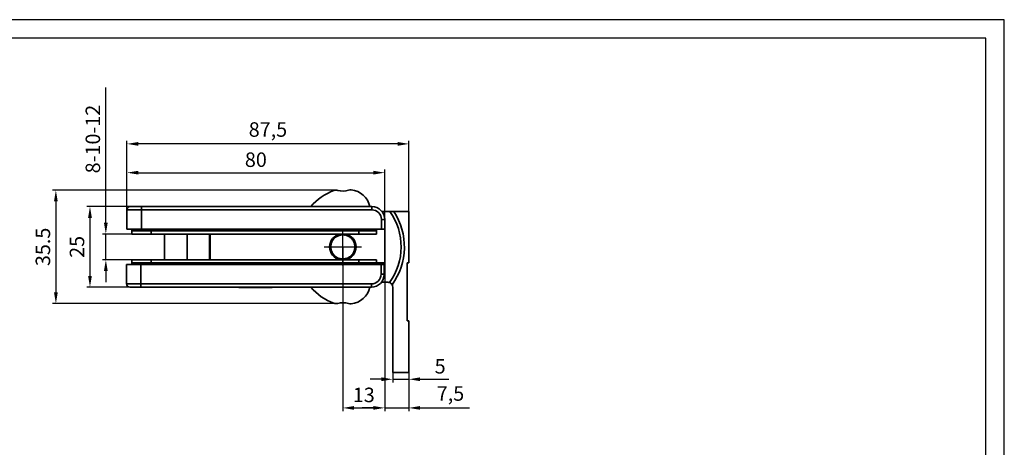
# Model space of a CAD drawing. Extents: x -209 to 274, y -120 to 221.
# Drawn here: x -32 to 274, y 88 to 221 of the extents above; entities that cross this region are included whole.
import ezdxf

# ---------------------------------------------------------------- set-up
doc = ezdxf.new("R2010")
doc.units = 0
doc.header["$LTSCALE"] = 10
doc.linetypes.add('ACAD_ISO04W100', pattern=[30, 24, -3, 0, -3])
doc.layers.add('INTERFIT GŁÓWNA', color=40, linetype='Continuous', lineweight=35)
doc.layers.add('INTERFIT OSIOWA', color=80, linetype='ACAD_ISO04W100')
doc.layers.add('INTERFIT WYMIARY', color=1, linetype='Continuous')
doc.dimstyles.new('ISO-25$0', dxfattribs={"dimtxt": 4.5, "dimasz": 3.5, "dimexe": 1, "dimexo": 0, "dimgap": 1.2, "dimtad": 1, "dimdec": 1, "dimtxsty": 'Standard', "dimcen": 2.5, "dimadec": 0, "dimazin": 0, "dimtfac": 1, "dimtdec": 1, "dimtmove": 0, "dimatfit": 3, "dimfxl": 1, "dimarcsym": 0})

# ---------------------------------------------------------------- blocks, each defined once
blk = doc.blocks.new('*D13')
at = {"layer": 'Defpoints', "color": 0, "linetype": 'Continuous', "lineweight": 0, "transparency": 16777216}
for p in [(84.12, 111.65), (89.12, 111.65), (89.12, 109.54)]:
    blk.add_point(p, dxfattribs=at)
at = {"layer": 'INTERFIT WYMIARY', "color": 0, "linetype": 'Continuous', "lineweight": -2, "transparency": 16777216}
for p, q in [((84.12, 111.65), (84.12, 108.54)), ((89.12, 111.65), (89.12, 108.54)), ((80.62, 109.54), (77.12, 109.54)), ((84.12, 109.54), (89.12, 109.54)), ((92.62, 109.54), (101.52, 109.54))]:
    blk.add_line(p, q, dxfattribs=at)
at = {"layer": 'INTERFIT WYMIARY', "color": 0, "linetype": 'Continuous', "lineweight": 0, "transparency": 16777216}
for points in [[(80.62, 110.13), (80.62, 108.96), (84.12, 109.54)], [(92.62, 110.13), (92.62, 108.96), (89.12, 109.54)]]:
    blk.add_solid(points, dxfattribs=at)
at = {"layer": 'INTERFIT WYMIARY', "color": 0, "linetype": 'Continuous', "lineweight": 0, "transparency": 16777216, "insert": (98.82, 112.99), "char_height": 4.5, "attachment_point": 5}
blk.add_mtext('5', dxfattribs=at)
blk = doc.blocks.new('*D14')
at = {"layer": 'Defpoints', "color": 0, "linetype": 'Continuous', "lineweight": 0, "transparency": 16777216}
for p in [(81.62, 150.9), (89.12, 119.65), (89.12, 100.65)]:
    blk.add_point(p, dxfattribs=at)
at = {"layer": 'INTERFIT WYMIARY', "color": 0, "linetype": 'Continuous', "lineweight": -2, "transparency": 16777216}
for p, q in [((81.62, 150.9), (81.62, 99.65)), ((89.12, 119.65), (89.12, 99.65)), ((78.12, 100.65), (74.62, 100.65)), ((81.62, 100.65), (89.12, 100.65)), ((92.62, 100.65), (107.94, 100.65))]:
    blk.add_line(p, q, dxfattribs=at)
at = {"layer": 'INTERFIT WYMIARY', "color": 0, "linetype": 'Continuous', "lineweight": 0, "transparency": 16777216}
for points in [[(78.12, 101.23), (78.12, 100.07), (81.62, 100.65)], [(92.62, 101.23), (92.62, 100.07), (89.12, 100.65)]]:
    blk.add_solid(points, dxfattribs=at)
at = {"layer": 'INTERFIT WYMIARY', "color": 0, "linetype": 'Continuous', "lineweight": 0, "transparency": 16777216, "insert": (102.03, 104.53), "char_height": 4.5, "attachment_point": 5}
blk.add_mtext('7,5', dxfattribs=at)
blk = doc.blocks.new('*D15')
at = {"layer": 'Defpoints', "color": 0, "linetype": 'Continuous', "lineweight": 0, "transparency": 16777216}
for p in [(81.62, 173.69), (1.62, 159.15), (81.62, 159.15)]:
    blk.add_point(p, dxfattribs=at)
at = {"layer": 'INTERFIT WYMIARY', "color": 0, "linetype": 'Continuous', "lineweight": -2, "transparency": 16777216}
for p, q in [((1.62, 159.15), (1.62, 174.69)), ((81.62, 159.15), (81.62, 174.69)), ((5.12, 173.69), (78.12, 173.69))]:
    blk.add_line(p, q, dxfattribs=at)
at = {"layer": 'INTERFIT WYMIARY', "color": 0, "linetype": 'Continuous', "lineweight": 0, "transparency": 16777216}
for points in [[(5.12, 174.27), (5.12, 173.11), (1.62, 173.69)], [(78.12, 174.27), (78.12, 173.11), (81.62, 173.69)]]:
    blk.add_solid(points, dxfattribs=at)
at = {"layer": 'INTERFIT WYMIARY', "color": 0, "linetype": 'Continuous', "lineweight": 0, "transparency": 16777216, "insert": (41.62, 177.14), "char_height": 4.5, "attachment_point": 5}
blk.add_mtext('80', dxfattribs=at)
blk = doc.blocks.new('*D16')
at = {"layer": 'Defpoints', "color": 0, "linetype": 'Continuous', "lineweight": 0, "transparency": 16777216}
for p in [(3.12, 154.65), (-4.94, 146.65), (3.12, 146.65)]:
    blk.add_point(p, dxfattribs=at)
at = {"layer": 'INTERFIT WYMIARY', "color": 0, "linetype": 'Continuous', "lineweight": -2, "transparency": 16777216}
for p, q in [((-4.94, 158.15), (-4.94, 200.12)), ((3.12, 154.65), (-5.94, 154.65)), ((-4.94, 146.65), (-4.94, 154.65)), ((3.12, 146.65), (-5.94, 146.65)), ((-4.94, 143.15), (-4.94, 139.65))]:
    blk.add_line(p, q, dxfattribs=at)
at = {"layer": 'INTERFIT WYMIARY', "color": 0, "linetype": 'Continuous', "lineweight": 0, "transparency": 16777216}
for points in [[(-5.53, 158.15), (-4.36, 158.15), (-4.94, 154.65)], [(-5.53, 143.15), (-4.36, 143.15), (-4.94, 146.65)]]:
    blk.add_solid(points, dxfattribs=at)
at = {"layer": 'INTERFIT WYMIARY', "color": 0, "linetype": 'Continuous', "lineweight": 0, "transparency": 16777216, "insert": (-8.39, 184.13), "char_height": 4.5, "attachment_point": 5, "rotation": 90}
blk.add_mtext('8-10-12', dxfattribs=at)
blk = doc.blocks.new('*D17')
at = {"layer": 'Defpoints', "color": 0, "linetype": 'Continuous', "lineweight": 0, "transparency": 16777216}
for p in [(6.12, 163.15), (-9.87, 138.15), (5.97, 138.15)]:
    blk.add_point(p, dxfattribs=at)
at = {"layer": 'INTERFIT WYMIARY', "color": 0, "linetype": 'Continuous', "lineweight": -2, "transparency": 16777216}
for p, q in [((6.12, 163.15), (-10.87, 163.15)), ((-9.87, 159.65), (-9.87, 141.65)), ((5.97, 138.15), (-10.87, 138.15))]:
    blk.add_line(p, q, dxfattribs=at)
at = {"layer": 'INTERFIT WYMIARY', "color": 0, "linetype": 'Continuous', "lineweight": 0, "transparency": 16777216}
for points in [[(-10.45, 159.65), (-9.28, 159.65), (-9.87, 163.15)], [(-10.45, 141.65), (-9.28, 141.65), (-9.87, 138.15)]]:
    blk.add_solid(points, dxfattribs=at)
at = {"layer": 'INTERFIT WYMIARY', "color": 0, "linetype": 'Continuous', "lineweight": 0, "transparency": 16777216, "insert": (-13.32, 150.65), "char_height": 4.5, "attachment_point": 5, "rotation": 90}
blk.add_mtext('25', dxfattribs=at)
blk = doc.blocks.new('*D18')
at = {"layer": 'Defpoints', "color": 0, "linetype": 'Continuous', "lineweight": 0, "transparency": 16777216}
for p in [(68.62, 150.65), (81.62, 150.65), (81.62, 100.65)]:
    blk.add_point(p, dxfattribs=at)
at = {"layer": 'INTERFIT WYMIARY', "color": 0, "linetype": 'Continuous', "lineweight": -2, "transparency": 16777216}
for p, q in [((68.62, 150.65), (68.62, 99.65)), ((81.62, 150.65), (81.62, 99.65)), ((72.12, 100.65), (78.12, 100.65))]:
    blk.add_line(p, q, dxfattribs=at)
at = {"layer": 'INTERFIT WYMIARY', "color": 0, "linetype": 'Continuous', "lineweight": 0, "transparency": 16777216}
for points in [[(72.12, 101.23), (72.12, 100.07), (68.62, 100.65)], [(78.12, 101.23), (78.12, 100.07), (81.62, 100.65)]]:
    blk.add_solid(points, dxfattribs=at)
at = {"layer": 'INTERFIT WYMIARY', "color": 0, "linetype": 'Continuous', "lineweight": 0, "transparency": 16777216, "insert": (75.12, 104.1), "char_height": 4.5, "attachment_point": 5}
blk.add_mtext('13', dxfattribs=at)
blk = doc.blocks.new('*D19')
at = {"layer": 'Defpoints', "color": 0, "linetype": 'Continuous', "lineweight": 0, "transparency": 16777216}
for p in [(66.45, 168.26), (-20.45, 133.04), (66.45, 133.04)]:
    blk.add_point(p, dxfattribs=at)
at = {"layer": 'INTERFIT WYMIARY', "color": 0, "linetype": 'Continuous', "lineweight": -2, "transparency": 16777216}
for p, q in [((66.45, 168.26), (-21.45, 168.26)), ((-20.45, 164.76), (-20.45, 136.54)), ((66.45, 133.04), (-21.45, 133.04))]:
    blk.add_line(p, q, dxfattribs=at)
at = {"layer": 'INTERFIT WYMIARY', "color": 0, "linetype": 'Continuous', "lineweight": 0, "transparency": 16777216}
for points in [[(-21.04, 164.76), (-19.87, 164.76), (-20.45, 168.26)], [(-21.04, 136.54), (-19.87, 136.54), (-20.45, 133.04)]]:
    blk.add_solid(points, dxfattribs=at)
at = {"layer": 'INTERFIT WYMIARY', "color": 0, "linetype": 'Continuous', "lineweight": 0, "transparency": 16777216, "insert": (-23.9, 150.65), "char_height": 4.5, "attachment_point": 5, "rotation": 90}
blk.add_mtext('35.5', dxfattribs=at)
blk = doc.blocks.new('*D20')
at = {"layer": 'Defpoints', "color": 0, "linetype": 'Continuous', "lineweight": 0, "transparency": 16777216}
for p in [(1.62, 182.63), (1.62, 161.65), (89.12, 161.65)]:
    blk.add_point(p, dxfattribs=at)
at = {"layer": 'INTERFIT WYMIARY', "color": 0, "linetype": 'Continuous', "lineweight": -2, "transparency": 16777216}
for p, q in [((1.62, 161.65), (1.62, 183.63)), ((89.12, 161.65), (89.12, 183.63)), ((85.62, 182.63), (5.12, 182.63))]:
    blk.add_line(p, q, dxfattribs=at)
at = {"layer": 'INTERFIT WYMIARY', "color": 0, "linetype": 'Continuous', "lineweight": 0, "transparency": 16777216}
for points in [[(5.12, 183.22), (5.12, 182.05), (1.62, 182.63)], [(85.62, 183.22), (85.62, 182.05), (89.12, 182.63)]]:
    blk.add_solid(points, dxfattribs=at)
at = {"layer": 'INTERFIT WYMIARY', "color": 0, "linetype": 'Continuous', "lineweight": 0, "transparency": 16777216, "insert": (45.37, 186.51), "char_height": 4.5, "attachment_point": 5}
blk.add_mtext('87,5', dxfattribs=at)
blk = doc.blocks.new('ramka interfit')
for points in [[(1192.96, 369.16), (1612.96, 369.16), (1612.96, 666.16), (1192.96, 666.16)], [(1212.96, 374.16), (1607.96, 374.16), (1607.96, 661.16), (1212.96, 661.16)]]:
    blk.add_lwpolyline(points, close=True)

msp = doc.modelspace()

# ---------------------------------------------------------------- linework, layer by layer
at = {"layer": 'INTERFIT GŁÓWNA', "ltscale": 0.1}
for p, q in [((6.12, 162.15), (1.62, 162.15)), ((1.62, 156.15), (1.62, 162.15)), ((2.62, 163.15), (6.12, 163.15)), ((6.12, 162.15), (6.12, 163.15)), ((6.12, 163.15), (77.62, 163.15)), ((77.62, 162.15), (6.12, 162.15)), ((6.12, 162.15), (6.12, 156.15)), ((77.62, 162.15), (77.62, 163.15)), ((80.62, 159.15), (81.62, 159.15)), ((80.62, 156.15), (80.62, 159.15)), ((80.74, 161.65), (83.21, 161.65)), ((81.62, 159.15), (81.62, 156.15)), ((83.21, 161.65), (84.4, 161.65)), ((89.12, 161.65), (84.42, 161.65)), ((89.12, 145.65), (89.12, 161.65)), ((6.12, 156.15), (1.62, 156.15)), ((2.62, 156.15), (3.12, 156.15)), ((3.12, 156.15), (3.12, 155.65)), ((3.12, 156.15), (3.12, 155.65)), ((6.12, 156.15), (80.62, 156.15)), ((9.12, 156.15), (9.12, 155.65)), ((9.12, 156.15), (9.12, 155.65)), ((73.62, 156.15), (73.62, 155.65)), ((73.62, 156.15), (73.62, 155.65)), ((79.12, 156.15), (79.12, 155.65)), ((79.12, 156.15), (79.12, 155.65)), ((81.62, 156.15), (80.62, 156.15)), ((81.62, 145.65), (81.62, 156.15)), ((3.12, 155.65), (3.12, 154.65)), ((9.12, 155.65), (3.12, 155.65)), ((9.12, 154.65), (3.12, 154.65)), ((9.12, 155.65), (9.12, 154.65)), ((73.62, 155.65), (9.12, 155.65)), ((73.62, 154.65), (9.12, 154.65)), ((13.27, 146.65), (13.27, 154.65)), ((20.27, 146.65), (20.27, 154.65)), ((27.27, 146.65), (27.27, 154.65)), ((27.42, 154.65), (27.42, 146.65)), ((65.09, 152.74), (65.62, 152.9)), ((65.62, 152.9), (65.65, 152.91)), ((65.72, 153), (65.73, 153.04)), ((65.73, 153.04), (65.76, 153.59)), ((66.02, 153.82), (66.57, 153.79)), ((66.57, 153.79), (66.61, 153.79)), ((66.7, 153.85), (66.72, 153.88)), ((66.72, 153.88), (66.94, 154.39)), ((67.26, 154.52), (67.77, 154.3)), ((67.77, 154.3), (67.8, 154.29)), ((67.91, 154.31), (67.94, 154.34)), ((67.94, 154.34), (68.23, 154.65)), ((68.78, 154.65), (69.07, 154.37)), ((69.07, 154.37), (69.09, 154.35)), ((69.21, 154.33), (69.24, 154.35)), ((69.24, 154.35), (69.73, 154.59)), ((70.07, 154.48), (70.31, 153.99)), ((70.31, 153.99), (70.33, 153.96)), ((70.43, 153.91), (70.47, 153.91)), ((70.47, 153.91), (71.01, 153.97)), ((71.29, 153.76), (71.35, 153.21)), ((71.35, 153.21), (71.36, 153.17)), ((71.44, 153.09), (71.47, 153.08)), ((71.47, 153.08), (72.01, 152.95)), ((73.62, 155.65), (73.62, 154.65)), ((79.12, 155.65), (73.62, 155.65)), ((79.12, 154.65), (73.62, 154.65)), ((79.12, 155.65), (79.12, 154.65)), ((64.87, 150.62), (64.54, 151.06)), ((64.57, 149.99), (64.87, 150.45)), ((64.59, 151.41), (65.03, 151.74)), ((64.89, 150.59), (64.87, 150.62)), ((64.87, 150.45), (64.89, 150.48)), ((65.08, 151.91), (64.92, 152.43)), ((65.03, 151.74), (65.06, 151.76)), ((65.09, 151.87), (65.08, 151.91)), ((72.07, 152.12), (72.06, 152.08)), ((72.19, 152.65), (72.07, 152.12)), ((72.1, 151.98), (72.13, 151.96)), ((72.13, 151.96), (72.59, 151.65)), ((72.64, 149.89), (72.2, 149.56)), ((72.36, 150.85), (72.34, 150.82)), ((72.34, 150.7), (72.37, 150.68)), ((72.66, 151.31), (72.36, 150.85)), ((72.37, 150.68), (72.69, 150.23)), ((65.1, 149.34), (64.64, 149.64)), ((65.04, 148.64), (65.17, 149.18)), ((65.13, 149.32), (65.1, 149.34)), ((65.17, 149.18), (65.17, 149.21)), ((65.76, 148.22), (65.23, 148.34)), ((65.8, 148.21), (65.76, 148.22)), ((65.88, 148.09), (65.87, 148.12)), ((65.94, 147.54), (65.88, 148.09)), ((66.76, 147.39), (66.22, 147.32)), ((66.8, 147.39), (66.76, 147.39)), ((66.92, 147.3), (66.9, 147.34)), ((67.17, 146.81), (66.92, 147.3)), ((67.99, 146.95), (67.5, 146.7)), ((68.02, 146.97), (67.99, 146.95)), ((68.16, 146.93), (68.14, 146.95)), ((68.46, 146.65), (68.16, 146.93)), ((69.29, 146.96), (69, 146.65)), ((69.32, 146.99), (69.29, 146.96)), ((69.46, 147), (69.43, 147.01)), ((69.97, 146.78), (69.46, 147)), ((70.51, 147.41), (70.3, 146.91)), ((70.53, 147.45), (70.51, 147.41)), ((70.66, 147.51), (70.63, 147.51)), ((71.21, 147.48), (70.66, 147.51)), ((71.51, 148.26), (71.47, 147.71)), ((71.51, 148.3), (71.51, 148.26)), ((71.61, 148.4), (71.58, 148.39)), ((72.14, 148.55), (71.61, 148.4)), ((72.14, 149.43), (72.15, 149.39)), ((72.15, 149.39), (72.31, 148.87)), ((72.2, 149.56), (72.17, 149.54)), ((1.47, 145.15), (5.97, 145.15)), ((1.47, 139.15), (1.47, 145.15)), ((3.12, 146.65), (3.12, 145.65)), ((9.12, 146.65), (3.12, 146.65)), ((3.12, 145.65), (3.12, 145.15)), ((3.12, 145.65), (3.12, 145.15)), ((9.12, 145.65), (3.12, 145.65)), ((5.97, 145.15), (5.97, 139.15)), ((80.47, 145.15), (5.97, 145.15)), ((9.12, 146.65), (9.12, 145.65)), ((73.62, 146.65), (9.12, 146.65)), ((9.12, 145.65), (9.12, 145.15)), ((9.12, 145.65), (9.12, 145.15)), ((73.62, 145.65), (9.12, 145.65)), ((73.62, 146.65), (73.62, 145.65)), ((79.12, 146.65), (73.62, 146.65)), ((73.62, 145.65), (73.62, 145.15)), ((73.62, 145.65), (73.62, 145.15)), ((79.12, 145.65), (73.62, 145.65)), ((79.12, 146.65), (79.12, 145.65)), ((79.12, 145.65), (79.12, 145.15)), ((79.12, 145.65), (79.12, 145.15)), ((79.12, 145.65), (81.62, 145.65)), ((80.47, 142.15), (80.47, 145.15)), ((80.47, 145.15), (81.47, 145.15)), ((81.47, 145.15), (81.47, 142.15)), ((88.62, 145.65), (88.62, 127.65)), ((89.12, 145.65), (88.62, 145.65)), ((81.47, 142.15), (80.47, 142.15)), ((1.47, 139.15), (5.97, 139.15)), ((5.97, 138.15), (2.47, 138.15)), ((5.97, 139.15), (77.47, 139.15)), ((5.97, 138.15), (5.97, 139.15)), ((77.47, 138.15), (5.97, 138.15)), ((46.45, 138.05), (36.49, 138.05)), ((77.47, 138.15), (77.47, 139.15)), ((82.62, 139.65), (80.59, 139.65)), ((84.12, 138.15), (84.12, 111.65)), ((88.62, 127.65), (89.12, 127.65)), ((89.12, 111.65), (89.12, 127.65)), ((84.12, 111.65), (89.12, 111.65))]:
    msp.add_line(p, q, dxfattribs=at)
for centre, radius, start, end in [((71.62, 152.15), 17, 109.8887, 139.704), ((66.52, 166.26), 2, 74.2772, 109.8887), ((68.62, 173.72), 5.75, 254.2772, 288.0635), ((71.02, 166.35), 2, 84.8696, 108.0635), ((70.62, 161.87), 6.5, 11.3496, 84.8696), ((2.62, 162.15), 1, 90, 180), ((77.62, 159.15), 4, 0, 90), ((77.62, 159.15), 3, 0, 90), ((67.72, 150.65), 19, 324.2728, 35.3765), ((67.72, 150.65), 20, 324.0596, 33.367), ((68.62, 150.65), 4.1, 102.6804, 257.3196), ((68.62, 150.65), 3.75, 143.0806, 160.4047), ((68.62, 150.65), 4, 135.7846, 147.7007), ((65.62, 153.01), 0.1, 286.7427, 356.7427), ((68.62, 150.65), 3.75, 123.0806, 140.4047), ((68.62, 150.65), 4, 115.7846, 127.7007), ((66.61, 153.89), 0.1, 266.7427, 336.7427), ((68.62, 150.65), 3.75, 103.0806, 120.4047), ((68.62, 150.65), 4, 95.7846, 107.7007), ((67.84, 154.38), 0.1, 246.7427, 316.7427), ((68.62, 150.65), 3.75, 83.0806, 100.4047), ((68.62, 150.65), 4, 75.7846, 87.7007), ((69.16, 154.42), 0.1, 226.7427, 296.7427), ((68.62, 150.65), 3.75, 63.0806, 80.4047), ((68.62, 150.65), 4.1, 282.6804, 77.3196), ((68.62, 150.65), 4, 55.7846, 67.7007), ((70.42, 154), 0.1, 206.7427, 276.7427), ((68.62, 150.65), 3.75, 43.0806, 60.4047), ((68.62, 150.65), 4, 35.7846, 47.7007), ((71.46, 153.19), 0.1, 186.7427, 256.7427), ((68.62, 150.65), 3.75, 23.0806, 40.4047), ((68.62, 150.65), 4, 175.7846, 187.7007), ((68.62, 150.65), 4, 155.7846, 167.7007), ((68.62, 150.65), 3.75, 163.0806, 180.4047), ((68.62, 150.65), 3.75, 183.0806, 200.4047), ((64.81, 150.53), 0.1, 326.7427, 36.7427), ((65, 151.84), 0.1, 306.7427, 16.7427), ((72.15, 152.06), 0.1, 166.7427, 236.7427), ((68.62, 150.65), 3.75, 3.0806, 20.4047), ((68.62, 150.65), 4, 15.7846, 27.7007), ((68.62, 150.65), 3.75, 343.0806, 0.4047), ((68.62, 150.65), 4, 335.7846, 347.7007), ((72.42, 150.76), 0.1, 146.7427, 216.7427), ((68.62, 150.65), 4, 355.7846, 7.7007), ((68.62, 150.65), 4, 195.7846, 207.7007), ((65.08, 149.24), 0.1, 346.7427, 56.7427), ((68.62, 150.65), 3.75, 203.0806, 220.4047), ((68.62, 150.65), 4, 215.7846, 227.7007), ((65.77, 148.11), 0.1, 6.7427, 76.7427), ((68.62, 150.65), 3.75, 223.0806, 240.4047), ((68.62, 150.65), 4, 235.7846, 247.7007), ((66.81, 147.29), 0.1, 26.7427, 96.7427), ((68.62, 150.65), 3.75, 243.0806, 260.4047), ((68.62, 150.65), 4, 255.7846, 267.7007), ((68.07, 146.88), 0.1, 46.7427, 116.7427), ((68.62, 150.65), 3.75, 263.0806, 280.4047), ((68.62, 150.65), 4, 275.7846, 287.7007), ((69.39, 146.92), 0.1, 66.7427, 136.7427), ((68.62, 150.65), 3.75, 283.0806, 300.4047), ((68.62, 150.65), 4, 295.7846, 307.7007), ((70.62, 147.41), 0.1, 86.7427, 156.7427), ((68.62, 150.65), 3.75, 303.0806, 320.4047), ((68.62, 150.65), 4, 315.7846, 327.7007), ((71.61, 148.29), 0.1, 106.7427, 176.7427), ((68.62, 150.65), 3.75, 323.0806, 340.4047), ((72.23, 149.46), 0.1, 126.7427, 196.7427), ((77.47, 142.15), 3, 270, 0), ((77.47, 142.15), 4, 270, 0), ((2.47, 139.15), 1, 180, 270), ((36.49, 138.55), 0.5, 233.1301, 270), ((46.45, 138.55), 0.5, 270, 306.8699), ((71.62, 149.14), 17, 220.296, 250.1113), ((70.62, 139.43), 6.5, 275.1304, 348.6504), ((82.62, 138.15), 1.5, 69.5407, 90), ((82.62, 138.15), 1.5, 30.4918, 69.5407), ((82.62, 138.15), 1.5, 0, 30.4918), ((66.52, 135.04), 2, 250.1113, 285.7228), ((68.62, 127.58), 5.75, 71.9365, 105.7228), ((71.02, 134.95), 2, 251.9365, 275.1304)]:
    msp.add_arc(centre, radius, start, end, dxfattribs=at)
at = {"layer": 'INTERFIT OSIOWA', "ltscale": 0.1}
for p, q in [((68.62, 144.9), (68.62, 156.4)), ((62.87, 150.65), (74.37, 150.65))]:
    msp.add_line(p, q, dxfattribs=at)

# ---------------------------------------------------------------- block references
at = {"xscale": 1.149082541187086, "yscale": 1.149082541187086, "zscale": 1.149082541187086}
msp.add_blockref('ramka interfit', (-1579.49, -544.27), dxfattribs=at)

# ---------------------------------------------------------------- dimensions: what is measured, and where the dimension line sits
at = {"layer": 'INTERFIT WYMIARY', "linetype": 'Continuous', "lineweight": 0}
dim = msp.add_linear_dim(base=(-4.94, 146.65), p1=(3.12, 154.65), p2=(3.12, 146.65), angle=90, text='8-10-12', dimstyle='ISO-25$0', dxfattribs=at)
dim.commit()
dim.dimension.update_dxf_attribs({"geometry": '*D16', "text_midpoint": (-4.94, 184.13), "dimtype": 160})
for base, p1, p2, picture, middle in [((1.62, 182.63), (89.12, 161.65), (1.62, 161.65), '*D20', (45.37, 186.51)), ((81.62, 173.69), (1.62, 159.15), (81.62, 159.15), '*D15', (41.62, 177.14)), ((81.62, 100.65), (68.62, 150.65), (81.62, 150.65), '*D18', (75.12, 104.1)), ((89.12, 100.65), (81.62, 150.9), (89.12, 119.65), '*D14', (102.03, 104.53)), ((89.12, 109.54), (84.12, 111.65), (89.12, 111.65), '*D13', (98.82, 112.99))]:
    dim = msp.add_linear_dim(base=base, p1=p1, p2=p2, dimstyle='ISO-25$0', dxfattribs=at)
    dim.commit()
    dim.dimension.update_dxf_attribs({"geometry": picture, "text_midpoint": middle})
dim = msp.add_linear_dim(base=(-20.45, 133.04), p1=(66.45, 168.26), p2=(66.45, 133.04), angle=90, text='35.5', dimstyle='ISO-25$0', dxfattribs=at)
dim.commit()
dim.dimension.update_dxf_attribs({"geometry": '*D19', "text_midpoint": (-23.9, 150.65)})
dim = msp.add_linear_dim(base=(-9.87, 138.15), p1=(6.12, 163.15), p2=(5.97, 138.15), angle=90, dimstyle='ISO-25$0', dxfattribs=at)
dim.commit()
dim.dimension.update_dxf_attribs({"geometry": '*D17', "text_midpoint": (-13.32, 150.65)})

doc.saveas('drawing.dxf')
